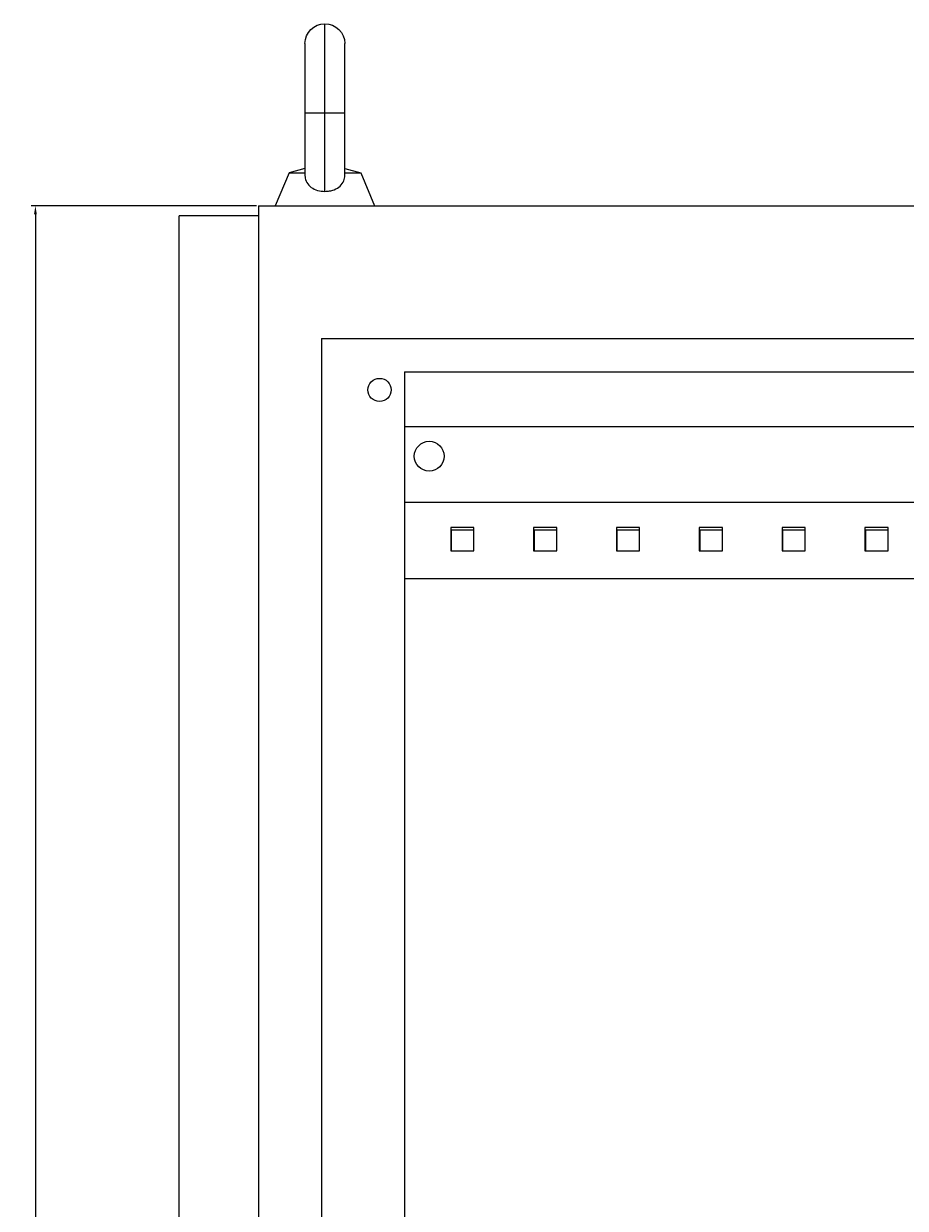
# Model space of a CAD drawing. Units: millimetres. Extents: x -311 to 973, y -1656 to 1147.
# Drawn here: x 449 to 715, y 790 to 1147 of the extents above; entities that cross this region are included whole.
import ezdxf

# ---------------------------------------------------------------- set-up
doc = ezdxf.new("R2010")
doc.units = ezdxf.units.MM
doc.styles.get("Standard").update_dxf_attribs({"font": 'arial.ttf'})
doc.dimstyles.new('ISO-25', dxfattribs={"dimtxt": 2.5, "dimasz": 2.5, "dimexe": 1.25, "dimexo": 0.625, "dimtad": 1, "dimtxsty": 'Standard', "dimcen": 2.5, "dimadec": 0, "dimazin": 0, "dimtfac": 1, "dimtmove": 0, "dimatfit": 3, "dimfxl": 1, "dimarcsym": 0})

# ---------------------------------------------------------------- blocks, each defined once
blk = doc.blocks.new('A$C45680E48')
at = {"color": 0, "linetype": 'Continuous', "lineweight": 0, "extrusion": (-2.22045e-16, 1, -2.22045e-16)}
for p, q in [((-2363.11, -187.86), (-2363.11, -160.86)), ((-2369.11, -166.86), (-2369.11, -187.86)), ((-2357.11, -187.86), (-2357.11, -166.86)), ((-2363.11, -187.86), (-2369.11, -187.86)), ((-2369.11, -187.86), (-2369.11, -206.64)), ((-2357.11, -187.86), (-2363.11, -187.86)), ((-2363.11, -211.44), (-2363.11, -187.86)), ((-2357.11, -206.64), (-2357.11, -187.86)), ((-2373.93, -205.86), (-2378.11, -215.86)), ((-2369.11, -204.53), (-2373.93, -205.86)), ((-2373.93, -205.86), (-2369.11, -205.86)), ((-2357.11, -204.53), (-2352.29, -205.86)), ((-2357.11, -205.86), (-2352.29, -205.86)), ((-2352.29, -205.86), (-2348.11, -215.86)), ((-2383.11, -215.86), (-2383.11, -2216.86)), ((-2383.11, -215.86), (-1960.11, -215.86)), ((-2383.11, -218.86), (-2407.11, -218.86)), ((-2407.11, -2213.86), (-2407.11, -218.86)), ((-2364.11, -255.86), (-2364.11, -2176.86)), ((-2364.11, -255.86), (-1979.11, -255.86)), ((-2339.11, -265.86), (-2004.11, -265.86)), ((-2339.11, -265.86), (-2339.11, -2166.86)), ((-2339.11, -282.36), (-2004.11, -282.36)), ((-2004.11, -305.36), (-2339.11, -305.36)), ((-2318.11, -312.86), (-2325.11, -312.86)), ((-2325.11, -312.86), (-2325.11, -319.86)), ((-2324.86, -319.86), (-2324.86, -313.61)), ((-2324.86, -313.61), (-2318.11, -313.61)), ((-2318.11, -319.86), (-2318.11, -312.86)), ((-2293.11, -312.86), (-2300.11, -312.86)), ((-2300.11, -312.86), (-2300.11, -319.86)), ((-2299.86, -319.86), (-2299.86, -313.61)), ((-2299.86, -313.61), (-2293.11, -313.61)), ((-2293.11, -319.86), (-2293.11, -312.86)), ((-2268.11, -312.86), (-2275.11, -312.86)), ((-2275.11, -312.86), (-2275.11, -319.86)), ((-2274.86, -319.86), (-2274.86, -313.61)), ((-2274.86, -313.61), (-2268.11, -313.61)), ((-2268.11, -319.86), (-2268.11, -312.86)), ((-2243.11, -312.86), (-2250.11, -312.86)), ((-2250.11, -312.86), (-2250.11, -319.86)), ((-2249.86, -319.86), (-2249.86, -313.61)), ((-2249.86, -313.61), (-2243.11, -313.61)), ((-2243.11, -319.86), (-2243.11, -312.86)), ((-2218.11, -312.86), (-2225.11, -312.86)), ((-2225.11, -312.86), (-2225.11, -319.86)), ((-2224.86, -319.86), (-2224.86, -313.61)), ((-2224.86, -313.61), (-2218.11, -313.61)), ((-2218.11, -319.86), (-2218.11, -312.86)), ((-2193.11, -312.86), (-2200.11, -312.86)), ((-2200.11, -312.86), (-2200.11, -319.86)), ((-2199.86, -319.86), (-2199.86, -313.61)), ((-2199.86, -313.61), (-2193.11, -313.61)), ((-2193.11, -319.86), (-2193.11, -312.86)), ((-2325.11, -319.86), (-2318.11, -319.86)), ((-2300.11, -319.86), (-2293.11, -319.86)), ((-2275.11, -319.86), (-2268.11, -319.86)), ((-2250.11, -319.86), (-2243.11, -319.86)), ((-2225.11, -319.86), (-2218.11, -319.86)), ((-2200.11, -319.86), (-2193.11, -319.86)), ((-2004.11, -328.36), (-2339.11, -328.36))]:
    blk.add_line(p, q, dxfattribs=at)
at = {"color": 0, "linetype": 'Continuous', "lineweight": 0, "extrusion": (4.93038e-32, -2.22045e-16, -1)}
for centre, radius, start, end in [((2363.11, -166.86), 6, 0, 90), ((2363.11, -166.86), 6, 90, 180), ((2346.61, -271.36), 3.5, 0, 180), ((2346.61, -271.36), 3.5, 180, 0), ((2331.61, -291.36), 4.5, 0, 180), ((2331.61, -291.36), 4.5, 180, 0)]:
    blk.add_arc(centre, radius, start, end, dxfattribs=at)
at = {"color": 0, "linetype": 'Continuous', "lineweight": 0}
for points, knots in [([(-2369.11, -206.64), (-2369.11, -206.74), (-2369.11, -206.84), (-2369.06, -207.6), (-2368.88, -208.21), (-2368.24, -209.34), (-2367.78, -209.84), (-2366.65, -210.64), (-2366, -210.94), (-2364.6, -211.34), (-2363.86, -211.44), (-2363.11, -211.44)], [-0.9631798, -0.9631798, -0.9631798, -0.9631798, -0.928783, -0.928783, -0.7001998, -0.7001998, -0.4573932, -0.4573932, -0.2250021, -0.2250021, 0, 0, 0, 0]), ([(-2363.11, -211.44), (-2362.63, -211.44), (-2362.15, -211.4), (-2361.21, -211.23), (-2360.76, -211.11), (-2359.63, -210.68), (-2359.01, -210.3), (-2358.03, -209.39), (-2357.66, -208.87), (-2357.22, -207.78), (-2357.11, -207.23), (-2357.11, -206.64)], [-3.919073, -3.919073, -3.919073, -3.919073, -3.7744114, -3.7744114, -3.6294617, -3.6294617, -3.3907527, -3.3907527, -3.1652625, -3.1652625, -2.9727253, -2.9727253, -2.9727253, -2.9727253])]:
    blk.add_open_spline(points, degree=3, knots=knots, dxfattribs=at)
blk = doc.blocks.new('*D6')
at = {"color": 0, "lineweight": -2, "transparency": 16777216}
for p, q in [((519.28, 1092.24), (451.29, 1092.24)), ((452.54, 1089.74), (452.54, -976.26)), ((518.28, -978.76), (451.29, -978.76))]:
    blk.add_line(p, q, dxfattribs=at)
at = {"color": 0, "transparency": 16777216}
for points in [[(452.12, 1089.74), (452.96, 1089.74), (452.54, 1092.24)], [(452.12, -976.26), (452.96, -976.26), (452.54, -978.76)]]:
    blk.add_solid(points, dxfattribs=at)
at = {"layer": 'Defpoints', "color": 0, "transparency": 16777216}
for p in [(519.91, 1092.24), (452.54, -978.76), (518.91, -978.76)]:
    blk.add_point(p, dxfattribs=at)
at = {"color": 0, "transparency": 16777216, "insert": (450.64, 56.74), "char_height": 2.5, "attachment_point": 5, "rotation": 90}
blk.add_mtext('2071', dxfattribs=at)

msp = doc.modelspace()

# ---------------------------------------------------------------- block references
msp.add_blockref('A$C45680E48', (2903.016, 1308.102))

# ---------------------------------------------------------------- dimensions: what is measured, and where the dimension line sits
at = {"color": 8}
dim = msp.add_linear_dim(base=(452.539, -978.76), p1=(519.907, 1092.24), p2=(518.907, -978.76), angle=90, dimstyle='ISO-25', dxfattribs=at)
dim.commit()
dim.dimension.update_dxf_attribs({"geometry": '*D6', "text_midpoint": (450.637, 56.74)})

doc.saveas('drawing.dxf')
